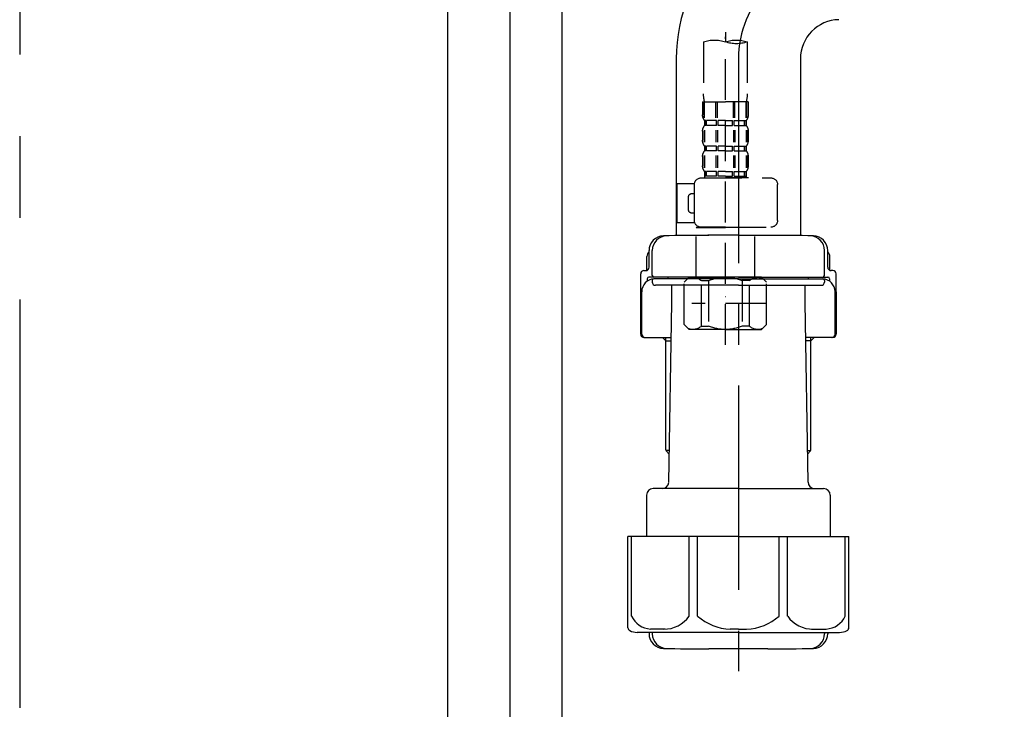
# Model space of a CAD drawing. Extents: x 27948 to 54421, y -25 to 8845.
# Drawn here: x 46001 to 46303, y 2383 to 2594 of the extents above; entities that cross this region are included whole.
import ezdxf

# ---------------------------------------------------------------- set-up
doc = ezdxf.new("R2010")
doc.units = 0
doc.header["$LTSCALE"] = 50
doc.header["$MEASUREMENT"] = 0
for name, pattern in [('CENTER', [2, 1.25, -0.25, 0.25, -0.25]), ('CENTER2', [1.125, 0.75, -0.125, 0.125, -0.125]), ('DASHED', [0.75, 0.5, -0.25])]:
    doc.linetypes.add(name, pattern=pattern)
doc.layers.get('0').update_dxf_attribs({"linetype": 'CONTINUOUS'})
for name, color, linetype in [('111-壁仕上', 3, 'CONTINUOUS'), ('122-扉', 6, 'CONTINUOUS'), ('150-機器', 8, 'CONTINUOUS'), ('160-文字', 254, 'CONTINUOUS')]:
    doc.layers.add(name, color=color, linetype=linetype)
doc.styles.add('KH001', font='txt')
doc.dimstyles.new('KH1xx030', dxfattribs={"dimscale": 30, "dimtxt": 2, "dimasz": 0.6, "dimexe": 0.3, "dimexo": 1.2, "dimgap": 0.5, "dimtad": 3, "dimdec": 1, "dimdsep": 46, "dimlunit": 6, "dimtxsty": 'KH001', "dimblk": 'DOT', "dimcen": 1, "dimdle": 1, "dimclrd": 256, "dimclre": 256, "dimclrt": 256, "dimadec": 0, "dimazin": 0, "dimtfac": 1, "dimtdec": 1, "dimtix": 1, "dimtmove": 2, "dimatfit": 3, "dimldrblk": 'CLOSEDBLANK', "dimfxl": 1, "dimtolj": 1, "dimtzin": 0, "dimlwd": -1, "dimlwe": -1, "dimarcsym": 0})

# ---------------------------------------------------------------- blocks, each defined once
blk = doc.blocks.new('F402_D')
at = {"layer": '150-機器', "color": 13, "linetype": 'CENTER2'}
blk.add_line((3.99, -38.38), (3.99, -310.13), dxfattribs=at)
at = {"layer": '150-機器', "color": 13, "linetype": 'DASHED', "ltscale": 0.5}
for p, q in [((-2.69, -310.13), (-2.69, -326.01)), ((3.99, -402.9), (3.99, -308.59)), ((10.67, -310.13), (10.67, -326.01)), ((-2.99, -328.44), (-2.99, -332.48)), ((-2.99, -328.44), (3.99, -328.44)), ((-2.55, -333.35), (-2.55, -328.44)), ((-2.36, -333.35), (-2.36, -328.44)), ((1.09, -333.35), (1.09, -328.44)), ((1.55, -333.35), (1.55, -328.44)), ((10.97, -328.44), (3.99, -328.44)), ((6.43, -333.35), (6.43, -328.44)), ((6.89, -333.35), (6.89, -328.44)), ((10.34, -333.35), (10.34, -328.44)), ((10.53, -333.35), (10.53, -328.44)), ((10.97, -328.44), (10.97, -332.48)), ((-2.39, -334.22), (-2.39, -335.72)), ((-2, -334.22), (-2.39, -334.22)), ((-2, -335.72), (-2, -334.22)), ((-1.81, -335.72), (-1.81, -334.22)), ((1.32, -334.22), (-1.81, -334.22)), ((1.32, -335.72), (1.32, -334.22)), ((1.78, -335.72), (1.78, -334.22)), ((3.99, -334.22), (1.78, -334.22)), ((3.99, -334.22), (6.2, -334.22)), ((6.2, -335.72), (6.2, -334.22)), ((6.66, -335.72), (6.66, -334.22)), ((6.66, -334.22), (9.79, -334.22)), ((9.79, -335.72), (9.79, -334.22)), ((9.98, -335.72), (9.98, -334.22)), ((9.98, -334.22), (10.37, -334.22)), ((10.37, -334.22), (10.37, -335.72)), ((-2.99, -337.46), (-2.99, -340.26)), ((-2.55, -337.12), (-2.55, -340.82)), ((-2, -335.72), (-2.39, -335.72)), ((-2.36, -337.12), (-2.36, -340.82)), ((1.32, -335.72), (-1.81, -335.72)), ((1.09, -337.12), (1.09, -340.82)), ((1.55, -337.12), (1.55, -340.82)), ((3.99, -335.72), (1.78, -335.72)), ((3.99, -335.72), (6.2, -335.72)), ((6.43, -337.12), (6.43, -340.82)), ((6.66, -335.72), (9.79, -335.72)), ((6.89, -337.12), (6.89, -340.82)), ((9.98, -335.72), (10.37, -335.72)), ((10.34, -337.12), (10.34, -340.82)), ((10.53, -337.12), (10.53, -340.82)), ((10.97, -337.46), (10.97, -340.26)), ((-2.39, -342), (-2.39, -343.5)), ((-2, -342), (-2.39, -342)), ((-2, -343.5), (-2.39, -343.5)), ((-2, -343.5), (-2, -342)), ((-1.81, -343.5), (-1.81, -342)), ((1.32, -342), (-1.81, -342)), ((1.32, -343.5), (-1.81, -343.5)), ((1.32, -343.5), (1.32, -342)), ((1.78, -343.5), (1.78, -342)), ((3.99, -342), (1.78, -342)), ((3.99, -343.5), (1.78, -343.5)), ((3.99, -342), (6.2, -342)), ((3.99, -343.5), (6.2, -343.5)), ((6.2, -343.5), (6.2, -342)), ((6.66, -343.5), (6.66, -342)), ((6.66, -342), (9.79, -342)), ((6.66, -343.5), (9.79, -343.5)), ((9.79, -343.5), (9.79, -342)), ((9.98, -343.5), (9.98, -342)), ((9.98, -342), (10.37, -342)), ((9.98, -343.5), (10.37, -343.5)), ((10.37, -342), (10.37, -343.5)), ((-2.99, -345.24), (-2.99, -348.03)), ((-2.55, -344.93), (-2.55, -348.63)), ((-2.36, -344.93), (-2.36, -348.63)), ((1.09, -344.93), (1.09, -348.63)), ((1.55, -344.93), (1.55, -348.63)), ((6.43, -344.93), (6.43, -348.63)), ((6.89, -344.93), (6.89, -348.63)), ((10.34, -344.93), (10.34, -348.63)), ((10.53, -344.93), (10.53, -348.63)), ((10.97, -345.24), (10.97, -348.03)), ((11.47, -351.78), (-9.97, -351.78)), ((-3.09, -351.78), (3.99, -351.78)), ((-2, -349.78), (-2.39, -349.78)), ((-2.39, -349.78), (-2.39, -351.78)), ((-2, -351.28), (-2.39, -351.28)), ((-2, -351.28), (-2, -349.78)), ((1.32, -349.78), (-1.81, -349.78)), ((-1.81, -351.28), (-1.81, -349.78)), ((1.32, -351.28), (-1.81, -351.28)), ((1.32, -351.28), (1.32, -349.78)), ((3.99, -349.78), (1.78, -349.78)), ((1.78, -351.28), (1.78, -349.78)), ((3.99, -351.28), (1.78, -351.28)), ((3.99, -349.78), (6.2, -349.78)), ((3.99, -351.28), (6.2, -351.28)), ((6.2, -351.28), (6.2, -349.78)), ((6.66, -349.78), (9.79, -349.78)), ((6.66, -351.28), (6.66, -349.78)), ((6.66, -351.28), (9.79, -351.28)), ((9.79, -351.28), (9.79, -349.78)), ((9.98, -349.78), (10.37, -349.78)), ((9.98, -351.28), (9.98, -349.78)), ((9.98, -351.28), (10.37, -351.28)), ((10.37, -349.78), (10.37, -351.78)), ((-11.97, -364.84), (-11.97, -353.77)), ((13.45, -353.57), (18.75, -353.57)), ((13.46, -364.84), (13.46, -353.77)), ((18.75, -365.54), (18.75, -353.57)), ((14.26, -356.56), (13.46, -356.56)), ((15.26, -361.55), (15.26, -357.56)), ((13.46, -362.55), (14.26, -362.55)), ((3.99, -366.84), (-9.97, -366.84)), ((-4.89, -366.84), (-4.99, -366.93)), ((-4.99, -366.93), (3.99, -366.93)), ((-4.99, -382.19), (-4.99, -366.93)), ((3.99, -366.84), (11.47, -366.84)), ((12.97, -366.93), (3.99, -366.93)), ((12.87, -366.84), (12.97, -366.93)), ((12.97, -382.19), (12.97, -366.93)), ((13.34, -365.54), (18.75, -365.54)), ((-8.58, -383.69), (-7.08, -382.19)), ((-7.08, -382.19), (3.99, -382.19)), ((-5.94, -382.19), (3.99, -382.19)), ((13.92, -382.19), (3.99, -382.19)), ((15.06, -382.19), (3.99, -382.19)), ((16.56, -383.69), (15.06, -382.19)), ((-8.58, -396.66), (-8.58, -383.69)), ((-3.38, -383.19), (-1.14, -383.19)), ((-3.38, -397.15), (-3.38, -383.19)), ((-1.14, -383.19), (-1.14, -397.15)), ((11.35, -383.19), (9.12, -383.19)), ((9.12, -383.19), (9.12, -397.15)), ((11.35, -397.15), (11.35, -383.19)), ((16.56, -396.66), (16.56, -383.69)), ((3.99, -388.18), (4.03, -388.18)), ((-8.58, -390.17), (14.21, -390.17)), ((-8.58, -396.66), (-7.08, -398.15)), ((-3.38, -397.15), (-1.14, -397.15)), ((11.35, -397.15), (9.12, -397.15)), ((16.56, -396.66), (15.06, -398.15)), ((3.99, -398.15), (-7.08, -398.15)), ((3.99, -398.15), (15.06, -398.15))]:
    blk.add_line(p, q, dxfattribs=at)
for centre, radius, start, end in [((0.65, -319.58), 10.02, 70.5288, 109.4712), ((0.65, -300.68), 10.02, 250.5288, 289.4712), ((7.33, -319.58), 10.02, 70.5288, 109.4712), ((7.28, -326.01), 9.97, 180, 194.0699), ((0.7, -326.01), 9.97, 345.9301, 0), ((-0.15, -332.48), 2.84, 180, 217.8493), ((8.13, -332.48), 2.84, 322.1507, 0), ((-0.15, -337.46), 2.84, 142.1507, 180), ((8.13, -337.46), 2.84, 0, 37.8493), ((-0.15, -340.26), 2.84, 180, 217.8493), ((8.13, -340.26), 2.84, 322.1507, 0), ((-0.15, -345.24), 2.84, 142.1507, 180), ((8.13, -345.24), 2.84, 0, 37.8493), ((-0.15, -348.03), 2.84, 180, 217.8493), ((8.13, -348.03), 2.84, 322.1507, 0), ((-9.97, -353.77), 1.99, 90, 180), ((11.47, -353.77), 1.99, 0, 90), ((14.26, -357.56), 0.997, 0, 90), ((14.26, -361.55), 0.997, 270, 0), ((-9.97, -364.84), 1.99, 180.001, 270), ((11.47, -364.84), 1.99, 270, 359.999), ((-5.98, -386.08), 3.89, 48.036, 110.221), ((3.96, -396.08), 13.89, 89.864, 111.555), ((4.02, -396.08), 13.89, 68.445, 90.136), ((13.95, -386.08), 3.89, 69.779, 131.964), ((-5.98, -394.26), 3.89, 249.779, 311.964), ((3.99, -384.43), 13.72, 248.018, 270), ((3.99, -384.43), 13.72, 270, 291.982), ((13.95, -394.26), 3.89, 228.036, 290.221)]:
    blk.add_arc(centre, radius, start, end, dxfattribs=at)
blk = doc.blocks.new('_ClosedBlank')
at = {"color": 0, "linetype": 'ByBlock', "lineweight": -2}
for p, q in [((-1, 0.167), (0, 0)), ((-1, 0.167), (-1, -0.167)), ((0, 0), (-1, -0.167))]:
    blk.add_line(p, q, dxfattribs=at)
blk = doc.blocks.new('_Dot')
at = {"color": 0, "linetype": 'ByBlock', "lineweight": -2}
blk.add_line((-0.5, 0), (-1, 0), dxfattribs=at)
at = {"color": 0, "linetype": 'ByBlock', "const_width": 0.5}
blk.add_lwpolyline([(-0.25, 0, 1), (0.25, 0, 1)], format="xyb", close=True, dxfattribs=at)
blk = doc.blocks.new('排水ﾄﾗｯﾌﾟ2')
at = {"layer": '150-機器'}
for p, q in [((6728.81, 10874.09), (6728.81, 10818.72)), ((6728.81, 10872.8), (6728.81, 10818.72)), ((6766.81, 10872.8), (6766.81, 10818.72)), ((6747.81, 10818.81), (6738.46, 10818.81)), ((6747.81, 10818.81), (6757.16, 10818.81)), ((6720.46, 10809.01), (6720.46, 10814.14)), ((6720.46, 10809.01), (6720.46, 10814.13)), ((6721.46, 10806.51), (6721.46, 10814.16)), ((6774.16, 10806.51), (6774.16, 10814.16)), ((6775.16, 10809.01), (6775.16, 10814.14)), ((6775.16, 10809.01), (6775.16, 10814.13)), ((6719.81, 10808.07), (6719.81, 10812.3)), ((6775.81, 10808.07), (6775.81, 10812.3)), ((6718.91, 10808.01), (6719.46, 10808.01)), ((6776.71, 10808.01), (6776.16, 10808.01)), ((6717.91, 10788.51), (6717.91, 10807.01)), ((6719.91, 10805.51), (6719.91, 10804.76)), ((6747.81, 10806.01), (6720.41, 10806.01)), ((6721.46, 10805.01), (6721.46, 10804.51)), ((6747.81, 10805.51), (6721.91, 10805.51)), ((6726.31, 10805.51), (6726.31, 10806.01)), ((6747.81, 10806.01), (6775.21, 10806.01)), ((6747.81, 10805.51), (6773.71, 10805.51)), ((6769.31, 10805.51), (6769.31, 10806.01)), ((6774.16, 10805.01), (6774.16, 10804.51)), ((6775.71, 10805.51), (6775.71, 10804.76)), ((6777.71, 10788.51), (6777.71, 10807.01)), ((6747.81, 10803.51), (6722.46, 10803.51)), ((6727.41, 10798.11), (6727.41, 10803.51)), ((6747.81, 10803.51), (6773.16, 10803.51)), ((6768.21, 10798.11), (6768.21, 10803.51)), ((6717.91, 10801.51), (6717.91, 10788.51)), ((6718.23, 10788.51), (6718.23, 10801.51)), ((6777.39, 10788.51), (6777.39, 10801.51)), ((6777.71, 10801.51), (6777.71, 10788.51)), ((6726.5, 10743.27), (6727.41, 10798.11)), ((6769.13, 10743.27), (6768.21, 10798.11)), ((6718.91, 10787.51), (6727.24, 10787.51)), ((6725.61, 10786.51), (6724.61, 10787.51)), ((6725.61, 10753.19), (6725.61, 10787.51)), ((6776.71, 10787.51), (6768.39, 10787.51)), ((6770.01, 10753.19), (6770.01, 10787.51)), ((6770.01, 10786.51), (6771.01, 10787.51)), ((6725.61, 10786.51), (6727.22, 10786.51)), ((6770.01, 10786.51), (6768.41, 10786.51)), ((6726.66, 10752.99), (6725.65, 10752.99)), ((6725.74, 10752.85), (6726.64, 10751.85)), ((6768.97, 10752.99), (6769.97, 10752.99)), ((6769.88, 10752.85), (6768.99, 10751.85)), ((6719.71, 10739.31), (6719.71, 10726.59)), ((6747.81, 10741.31), (6721.71, 10741.31)), ((6747.81, 10741.31), (6773.91, 10741.31)), ((6775.91, 10739.31), (6775.91, 10726.59)), ((6747.81, 10726.59), (6714.01, 10726.59)), ((6714.01, 10698.72), (6714.01, 10726.59)), ((6747.81, 10726.59), (6781.61, 10726.59)), ((6781.61, 10698.72), (6781.61, 10726.59)), ((6747.81, 10697.29), (6716.81, 10697.29)), ((6720.46, 10697.29), (6720.46, 10696.88)), ((6721.46, 10697.29), (6721.46, 10696.85)), ((6747.81, 10697.29), (6778.81, 10697.29)), ((6774.16, 10697.29), (6774.16, 10696.85)), ((6775.16, 10697.29), (6775.16, 10696.88)), ((6756.81, 10692.21), (6738.81, 10692.21))]:
    blk.add_line(p, q, dxfattribs=at)
at = {"layer": '150-機器', "color": 13, "linetype": 'CENTER'}
blk.add_line((6747.81, 10872.8), (6747.81, 10685.44), dxfattribs=at)
at = {"layer": '150-機器', "color": 13, "ltscale": 0.1}
for p, q in [((6715.09, 10702.29), (6715.09, 10726.59)), ((6732.73, 10702.29), (6732.73, 10726.59)), ((6735.34, 10702.29), (6735.34, 10726.59)), ((6760.28, 10702.29), (6760.28, 10726.59)), ((6762.89, 10702.29), (6762.89, 10726.59)), ((6780.53, 10702.29), (6780.53, 10726.59)), ((6725.44, 10698.29), (6720.91, 10698.29)), ((6747.81, 10698.29), (6745.31, 10698.29)), ((6747.81, 10698.29), (6750.31, 10698.29)), ((6770.18, 10698.29), (6774.71, 10698.29))]:
    blk.add_line(p, q, dxfattribs=at)
at = {"layer": '150-機器'}
for centre, radius, start, end in [((6778.81, 10872.8), 50, 91.1667, 180), ((6778.81, 10872.8), 12, 91.1667, 180), ((6724.96, 10814.13), 4.5, 91.4252, 180), ((6725.96, 10814.16), 4.5, 91.3223, 180), ((6738.81, 10257.45), 561.35, 90, 91.4252), ((6756.81, 10257.45), 561.35, 88.5748, 90), ((6769.66, 10814.16), 4.5, 0, 88.6777), ((6770.66, 10814.13), 4.5, 0, 88.5748), ((6721.81, 10812.3), 2, 132.454, 180), ((6773.81, 10812.3), 2, 0, 47.546), ((6718.91, 10807.01), 1, 90, 180), ((6719.46, 10809.01), 1, 270, 0), ((6719.46, 10809.01), 1, 270, 0), ((6776.16, 10809.01), 1, 180, 270), ((6776.16, 10809.01), 1, 180, 270), ((6776.71, 10807.01), 1, 0, 90), ((6722.23, 10801.51), 4, 93.5454, 180), ((6720.41, 10805.51), 0.5, 90, 180), ((6721.96, 10806.51), 0.5, 180, 270), ((6721.96, 10805.01), 0.5, 90, 180), ((6773.39, 10801.51), 4, 0, 86.4546), ((6773.66, 10806.51), 0.5, 270, 0), ((6773.66, 10805.01), 0.5, 0, 90), ((6775.21, 10805.51), 0.5, 0, 90), ((6722.46, 10804.51), 1, 180, 270), ((6773.16, 10804.51), 1, 270, 0), ((6718.91, 10788.51), 1, 180, 270), ((6718.91, 10788.51), 1, 180, 270), ((6719.23, 10788.51), 1, 180, 270), ((6776.39, 10788.51), 1, 270, 0), ((6776.71, 10788.51), 1, 270, 0), ((6776.71, 10788.51), 1, 270, 0), ((6726.11, 10753.19), 0.5, 180, 221.9647), ((6769.51, 10753.19), 0.5, 318.0353, 0), ((6724.5, 10743.31), 2, 270, 354.3237), ((6771.13, 10743.31), 2, 180.9582, 270), ((6721.71, 10739.31), 2, 90, 180), ((6773.91, 10739.31), 2, 0, 90), ((6715.01, 10698.72), 1, 180, 243.2563), ((6716.81, 10702.29), 5, 243.2563, 270), ((6724.96, 10696.88), 4.5, 180, 268.5748), ((6725.96, 10696.85), 4.5, 180, 268.6777), ((6769.66, 10696.85), 4.5, 271.3223, 0), ((6770.66, 10696.88), 4.5, 271.4252, 0), ((6778.81, 10702.29), 5, 270, 296.7437), ((6780.61, 10698.72), 1, 296.7437, 360), ((6738.81, 11253.56), 561.35, 268.5748, 270), ((6756.81, 11253.56), 561.35, 270, 271.4252)]:
    blk.add_arc(centre, radius, start, end, dxfattribs=at)
at = {"layer": '150-機器', "color": 13, "linetype": 'CENTER'}
blk.add_arc((6778.81, 10872.8), 31, 91.1667, 180, dxfattribs=at)
at = {"layer": '150-機器', "color": 13, "ltscale": 0.1}
for centre, radius, start, end in [((6721.38, 10705.2), 6.92, 204.8352, 266.1563), ((6725.18, 10707.42), 9.13, 268.3376, 325.848), ((6745.79, 10713.92), 15.64, 228.0486, 268.2381), ((6749.83, 10713.92), 15.64, 271.7619, 311.9514), ((6770.45, 10707.42), 9.13, 214.152, 271.6624), ((6774.25, 10705.2), 6.92, 273.8437, 335.1648)]:
    blk.add_arc(centre, radius, start, end, dxfattribs=at)

msp = doc.modelspace()

# ---------------------------------------------------------------- linework, layer by layer
at = {"layer": '111-壁仕上', "color": 253, "linetype": 'CENTER', "ltscale": 2}
msp.add_line((46001.16, 5108.82), (46001.16, 1124.22), dxfattribs=at)
at = {"layer": '122-扉', "color": 253}
for points in [[(46151.16, 2035.11), (46132.16, 2035.11), (46132.16, 2855.11), (46151.16, 2855.11)], [(46167.16, 2855.11), (46151.16, 2855.11), (46151.16, 2185.11), (46167.16, 2185.11)]]:
    msp.add_lwpolyline(points, close=True, dxfattribs=at)

# ---------------------------------------------------------------- block references
at = {"layer": '150-機器', "xscale": -1}
msp.add_blockref('F402_D', (46221.16, 2897.81), dxfattribs=at)
at = {"layer": '150-機器'}
msp.add_blockref('排水ﾄﾗｯﾌﾟ2', (39473.34, -8290.33), dxfattribs=at)

# ---------------------------------------------------------------- leaders
at = {"layer": '160-文字', "annotation_type": 0, "has_hookline": 1, "hookline_direction": 1, "text_width": 1397.06}
msp.add_leader([(47723.44, 2738.22), (47484.96, 1680.95), (47466.96, 1680.95)], dimstyle='KH1xx030', override={"dimgap": 0.5, "dimtad": 1}, dxfattribs=at)

doc.saveas('drawing.dxf')
